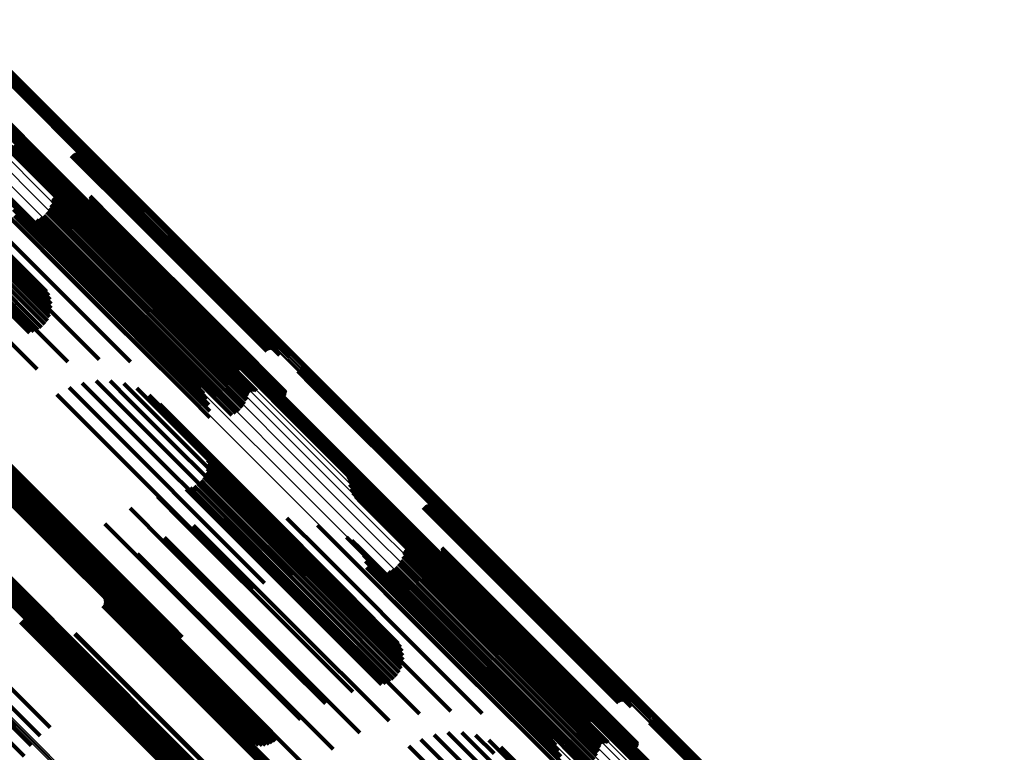
# Model space of a CAD drawing. Units: metres. Extents: x -0.621 to 0.217, y 3.185 to 4.023.
# Drawn here: x -0.033 to 0.038, y 3.453 to 3.506 of the extents above; entities that cross this region are included whole.
import ezdxf

# ---------------------------------------------------------------- set-up
doc = ezdxf.new("R2010")
doc.units = ezdxf.units.M
doc.linetypes.add('AUSGEZOGEN', pattern=[0])
doc.linetypes.add('VERDECKT2_S2', pattern=[0.036, 0.02, -0.016])
doc.layers.add('Standard', color=7, linetype='AUSGEZOGEN', lineweight=13)

msp = doc.modelspace()

# ---------------------------------------------------------------- linework, layer by layer
at = {"layer": 'Standard', "color": 253, "linetype": 'VERDECKT2_S2', "lineweight": 140, "transparency": 33554687}
for p, q in [((-0.038314, 3.505862), (-0.029552, 3.497099)), ((-0.038261, 3.505928), (-0.029499, 3.497166)), ((-0.038202, 3.505993), (-0.02944, 3.497231)), ((-0.038139, 3.506056), (-0.029377, 3.497293)), ((-0.038073, 3.506113), (-0.029311, 3.497351)), ((-0.038007, 3.506165), (-0.029244, 3.497402)), ((-0.037942, 3.506209), (-0.029178, 3.497445)), ((-0.037879, 3.506244), (-0.029115, 3.49748)), ((-0.039995, 3.503828), (-0.03122, 3.495053)), ((-0.039932, 3.503863), (-0.031157, 3.495088)), ((-0.039867, 3.503907), (-0.031091, 3.495131)), ((-0.039801, 3.503959), (-0.031024, 3.495182)), ((-0.039735, 3.504017), (-0.030958, 3.49524)), ((-0.039672, 3.504079), (-0.030895, 3.495302)), ((-0.039613, 3.504144), (-0.030836, 3.495367)), ((-0.03956, 3.50421), (-0.030783, 3.495434)), ((-0.03377, 3.497151), (-0.025182, 3.488563)), ((-0.033717, 3.497171), (-0.025127, 3.488582)), ((-0.033669, 3.497182), (-0.025078, 3.488592)), ((-0.033628, 3.497184), (-0.025036, 3.488592)), ((-0.033594, 3.497176), (-0.025001, 3.488583)), ((-0.029499, 3.497166), (-0.024494, 3.492162)), ((-0.02944, 3.497231), (-0.024424, 3.492215)), ((-0.029377, 3.497293), (-0.024362, 3.492279)), ((-0.029311, 3.497351), (-0.024312, 3.492352)), ((-0.029244, 3.497402), (-0.024274, 3.492432)), ((-0.029178, 3.497445), (-0.02425, 3.492518)), ((-0.029115, 3.49748), (-0.024241, 3.492606)), ((-0.034441, 3.497083), (-0.025872, 3.488514)), ((-0.034321, 3.496959), (-0.025963, 3.488602)), ((-0.034318, 3.49704), (-0.025744, 3.488466)), ((-0.034163, 3.497037), (-0.025583, 3.488458)), ((-0.034059, 3.496769), (-0.026016, 3.488726)), ((-0.033978, 3.497075), (-0.025394, 3.488491)), ((-0.03377, 3.496624), (-0.026028, 3.488883)), ((-0.03346, 3.49653), (-0.026, 3.489069)), ((-0.029577, 3.49646), (-0.024866, 3.491749)), ((-0.029552, 3.497099), (-0.024573, 3.492121)), ((-0.029498, 3.496506), (-0.02481, 3.491818)), ((-0.029412, 3.496539), (-0.024761, 3.491888)), ((-0.029322, 3.496557), (-0.024721, 3.491956)), ((-0.029231, 3.496559), (-0.024692, 3.49202)), ((-0.02914, 3.496546), (-0.024673, 3.492079)), ((-0.029053, 3.496518), (-0.024666, 3.492132)), ((-0.028972, 3.496476), (-0.024671, 3.492175)), ((-0.033083, 3.496419), (-0.025962, 3.489298)), ((-0.032727, 3.496251), (-0.02597, 3.489495)), ((-0.032402, 3.496031), (-0.026025, 3.489653)), ((-0.032115, 3.495762), (-0.026125, 3.489771)), ((-0.029647, 3.496401), (-0.024929, 3.491683)), ((-0.028898, 3.496421), (-0.024687, 3.492209)), ((-0.028836, 3.496354), (-0.024714, 3.492233)), ((-0.028785, 3.496278), (-0.024752, 3.492245)), ((-0.028748, 3.496194), (-0.024799, 3.492245)), ((-0.028725, 3.496105), (-0.024854, 3.492234)), ((-0.031676, 3.49522), (-0.026367, 3.489912)), ((-0.031613, 3.495155), (-0.026394, 3.489936)), ((-0.03154, 3.495101), (-0.026409, 3.48997)), ((-0.031372, 3.495032), (-0.026406, 3.490066)), ((-0.031282, 3.49502), (-0.026387, 3.490125)), ((-0.03122, 3.495053), (-0.026943, 3.490776)), ((-0.031157, 3.495088), (-0.026934, 3.490865)), ((-0.031102, 3.495041), (-0.026318, 3.490257)), ((-0.031091, 3.495131), (-0.026909, 3.49095)), ((-0.031024, 3.495182), (-0.026872, 3.49103)), ((-0.031017, 3.495073), (-0.026269, 3.490326)), ((-0.030958, 3.49524), (-0.026822, 3.491103)), ((-0.030938, 3.49512), (-0.026213, 3.490394)), ((-0.030895, 3.495302), (-0.02676, 3.491167)), ((-0.030869, 3.495179), (-0.026151, 3.490461)), ((-0.030836, 3.495367), (-0.02669, 3.49122)), ((-0.030783, 3.495434), (-0.026611, 3.491261)), ((-0.03673, 3.494549), (-0.028153, 3.485972)), ((-0.035183, 3.494259), (-0.028104, 3.48718)), ((-0.034801, 3.494011), (-0.02816, 3.48737)), ((-0.034466, 3.493703), (-0.028273, 3.487509)), ((-0.037077, 3.493197), (-0.028468, 3.484589)), ((-0.034187, 3.493343), (-0.028438, 3.487594)), ((-0.033972, 3.492942), (-0.028651, 3.487621)), ((-0.031033, 3.493149), (-0.027612, 3.489729)), ((-0.031011, 3.49323), (-0.027549, 3.489769)), ((-0.030975, 3.493305), (-0.027486, 3.489816)), ((-0.030928, 3.493374), (-0.027424, 3.48987)), ((-0.030869, 3.493434), (-0.027364, 3.489929)), ((-0.030802, 3.493483), (-0.02731, 3.489991)), ((-0.030727, 3.493521), (-0.027261, 3.490054)), ((-0.030647, 3.493545), (-0.02722, 3.490117)), ((-0.030564, 3.493556), (-0.027187, 3.490178)), ((-0.030481, 3.493553), (-0.027164, 3.490235)), ((-0.030399, 3.493536), (-0.027151, 3.490287)), ((-0.029062, 3.492886), (-0.027195, 3.49102)), ((-0.028617, 3.49287), (-0.027071, 3.491324)), ((-0.028535, 3.492912), (-0.027017, 3.491394)), ((-0.028461, 3.492967), (-0.026956, 3.491462)), ((-0.028398, 3.493033), (-0.026891, 3.491526)), ((-0.028347, 3.493109), (-0.026823, 3.491585)), ((-0.028309, 3.493192), (-0.026753, 3.491637)), ((-0.028286, 3.493281), (-0.026684, 3.49168)), ((-0.028285, 3.493464), (-0.026557, 3.491736)), ((-0.028278, 3.493372), (-0.026618, 3.491713)), ((-0.033826, 3.49251), (-0.028907, 3.487591)), ((-0.031422, 3.492309), (-0.028315, 3.489202)), ((-0.031247, 3.492567), (-0.028083, 3.489403)), ((-0.031116, 3.492849), (-0.027846, 3.48958)), ((-0.028976, 3.492853), (-0.027193, 3.491069)), ((-0.028887, 3.492834), (-0.027178, 3.491126)), ((-0.028795, 3.492831), (-0.027152, 3.491188)), ((-0.028704, 3.492843), (-0.027116, 3.491255)), ((-0.024854, 3.492234), (-0.016413, 3.483793)), ((-0.024799, 3.492245), (-0.016356, 3.483803)), ((-0.024752, 3.492245), (-0.016308, 3.483801)), ((-0.024714, 3.492233), (-0.016269, 3.483787)), ((-0.024687, 3.492209), (-0.01624, 3.483763)), ((-0.024671, 3.492175), (-0.016223, 3.483727)), ((-0.037678, 3.491699), (-0.029041, 3.483062)), ((-0.033759, 3.491605), (-0.029516, 3.487362)), ((-0.033755, 3.49206), (-0.029198, 3.487504)), ((-0.032163, 3.491754), (-0.028926, 3.488518)), ((-0.031886, 3.491898), (-0.028743, 3.488754)), ((-0.031637, 3.492084), (-0.028537, 3.488984)), ((-0.026956, 3.491462), (-0.018554, 3.48306)), ((-0.026891, 3.491526), (-0.018489, 3.483124)), ((-0.026823, 3.491585), (-0.01842, 3.483182)), ((-0.026753, 3.491637), (-0.01835, 3.483234)), ((-0.026684, 3.49168), (-0.018281, 3.483276)), ((-0.026618, 3.491713), (-0.018214, 3.483308)), ((-0.026557, 3.491736), (-0.018151, 3.48333)), ((-0.024929, 3.491683), (-0.016474, 3.483228)), ((-0.024866, 3.491749), (-0.016411, 3.483295)), ((-0.02481, 3.491818), (-0.016355, 3.483364)), ((-0.024761, 3.491888), (-0.016307, 3.483434)), ((-0.024721, 3.491956), (-0.016268, 3.483503)), ((-0.024692, 3.49202), (-0.01624, 3.483568)), ((-0.024673, 3.492079), (-0.016222, 3.483629)), ((-0.024666, 3.492132), (-0.016217, 3.483682)), ((-0.027195, 3.49102), (-0.018787, 3.482612)), ((-0.027193, 3.491069), (-0.018786, 3.482662)), ((-0.027178, 3.491126), (-0.018773, 3.48272)), ((-0.027152, 3.491188), (-0.018748, 3.482784)), ((-0.027116, 3.491255), (-0.018713, 3.482852)), ((-0.027071, 3.491324), (-0.018668, 3.482922)), ((-0.027017, 3.491394), (-0.018615, 3.482992)), ((-0.038518, 3.49009), (-0.029902, 3.481473)), ((-0.036945, 3.490023), (-0.031376, 3.484454)), ((-0.036705, 3.490212), (-0.031232, 3.484738)), ((-0.036467, 3.490373), (-0.031136, 3.485043)), ((-0.036237, 3.490503), (-0.031093, 3.485358)), ((-0.036023, 3.490597), (-0.031103, 3.485677)), ((-0.035829, 3.490652), (-0.031166, 3.485989)), ((-0.035661, 3.490668), (-0.03128, 3.486287)), ((-0.035525, 3.490644), (-0.031442, 3.486561)), ((-0.027261, 3.490054), (-0.018826, 3.48162)), ((-0.02722, 3.490117), (-0.018786, 3.481684)), ((-0.027187, 3.490178), (-0.018754, 3.481745)), ((-0.027164, 3.490235), (-0.018732, 3.481804)), ((-0.027151, 3.490287), (-0.01872, 3.481856)), ((-0.026406, 3.490066), (-0.017947, 3.481607)), ((-0.026387, 3.490125), (-0.017929, 3.481667)), ((-0.026318, 3.490257), (-0.017862, 3.481801)), ((-0.026269, 3.490326), (-0.017814, 3.48187)), ((-0.026213, 3.490394), (-0.017758, 3.481939)), ((-0.026151, 3.490461), (-0.017696, 3.482006)), ((-0.03761, 3.489348), (-0.03206, 3.483799)), ((-0.037404, 3.489585), (-0.031797, 3.483978)), ((-0.03718, 3.489812), (-0.031566, 3.484199)), ((-0.028083, 3.489403), (-0.019653, 3.480973)), ((-0.027846, 3.48958), (-0.019415, 3.481148)), ((-0.027612, 3.489729), (-0.019179, 3.481295)), ((-0.027549, 3.489769), (-0.019115, 3.481334)), ((-0.027486, 3.489816), (-0.019051, 3.481382)), ((-0.027424, 3.48987), (-0.018989, 3.481435)), ((-0.027364, 3.489929), (-0.018929, 3.481494)), ((-0.02731, 3.489991), (-0.018875, 3.481556)), ((-0.026409, 3.48997), (-0.017948, 3.481508)), ((-0.026394, 3.489936), (-0.017931, 3.481472)), ((-0.026367, 3.489912), (-0.017903, 3.481447)), ((-0.026125, 3.489771), (-0.017973, 3.481619)), ((-0.026025, 3.489653), (-0.01826, 3.481888)), ((-0.02597, 3.489495), (-0.018585, 3.482109)), ((-0.037946, 3.488872), (-0.032658, 3.483584)), ((-0.037792, 3.489108), (-0.03235, 3.483666)), ((-0.028743, 3.488754), (-0.020314, 3.480325)), ((-0.028537, 3.488984), (-0.020109, 3.480556)), ((-0.028315, 3.489202), (-0.019886, 3.480774)), ((-0.026028, 3.488883), (-0.019627, 3.482482)), ((-0.026016, 3.488726), (-0.019917, 3.482627)), ((-0.026, 3.489069), (-0.019318, 3.482387)), ((-0.025963, 3.488602), (-0.020179, 3.482817)), ((-0.025962, 3.489298), (-0.018941, 3.482277)), ((-0.03958, 3.48841), (-0.032114, 3.480944)), ((-0.028926, 3.488518), (-0.020496, 3.480088)), ((-0.025872, 3.488514), (-0.020405, 3.483048)), ((-0.025744, 3.488466), (-0.020591, 3.483313)), ((-0.025583, 3.488458), (-0.02073, 3.483605)), ((-0.025394, 3.488491), (-0.020819, 3.483916)), ((-0.025182, 3.488563), (-0.020855, 3.484237)), ((-0.025127, 3.488582), (-0.020864, 3.484319)), ((-0.025078, 3.488592), (-0.020885, 3.484398)), ((-0.025036, 3.488592), (-0.020917, 3.484474)), ((-0.025001, 3.488583), (-0.020961, 3.484543)), ((-0.029516, 3.487362), (-0.021069, 3.478915)), ((-0.029198, 3.487504), (-0.020746, 3.479052)), ((-0.028907, 3.487591), (-0.020449, 3.479133)), ((-0.028651, 3.487621), (-0.020186, 3.479157)), ((-0.028438, 3.487594), (-0.020045, 3.479201)), ((-0.028273, 3.487509), (-0.020324, 3.479561)), ((-0.02816, 3.48737), (-0.020659, 3.479869)), ((-0.028104, 3.48718), (-0.021041, 3.480117)), ((-0.028153, 3.485972), (-0.02315, 3.480969)), ((-0.028468, 3.484589), (-0.025366, 3.481486)), ((-0.016413, 3.483793), (-0.014583, 3.481963)), ((-0.016356, 3.483803), (-0.014606, 3.482052)), ((-0.016308, 3.483801), (-0.014643, 3.482136)), ((-0.016269, 3.483787), (-0.014694, 3.482212)), ((-0.01624, 3.483763), (-0.014756, 3.482279)), ((-0.016223, 3.483727), (-0.014829, 3.482334)), ((-0.016222, 3.483629), (-0.014998, 3.482404)), ((-0.016217, 3.483682), (-0.014911, 3.482376)), ((-0.029041, 3.483062), (-0.027634, 3.481655)), ((-0.018668, 3.482922), (-0.014474, 3.478728)), ((-0.018615, 3.482992), (-0.014393, 3.47877)), ((-0.018554, 3.48306), (-0.014319, 3.478825)), ((-0.018489, 3.483124), (-0.014256, 3.478891)), ((-0.01842, 3.483182), (-0.014205, 3.478967)), ((-0.01835, 3.483234), (-0.014167, 3.47905)), ((-0.018281, 3.483276), (-0.014143, 3.479139)), ((-0.018214, 3.483308), (-0.014135, 3.47923)), ((-0.018151, 3.48333), (-0.014143, 3.479322)), ((-0.016474, 3.483228), (-0.015505, 3.482259)), ((-0.016411, 3.483295), (-0.015435, 3.482318)), ((-0.016355, 3.483364), (-0.015356, 3.482364)), ((-0.016307, 3.483434), (-0.01527, 3.482397)), ((-0.016268, 3.483503), (-0.01518, 3.482415)), ((-0.01624, 3.483568), (-0.015089, 3.482417)), ((-0.018787, 3.482612), (-0.01492, 3.478744)), ((-0.018786, 3.482662), (-0.014834, 3.47871)), ((-0.018773, 3.48272), (-0.014744, 3.478692)), ((-0.018748, 3.482784), (-0.014653, 3.478689)), ((-0.018713, 3.482852), (-0.014562, 3.478701)), ((-0.018929, 3.481494), (-0.016727, 3.479292)), ((-0.018875, 3.481556), (-0.01666, 3.479341)), ((-0.018826, 3.48162), (-0.016585, 3.479379)), ((-0.018786, 3.481684), (-0.016505, 3.479403)), ((-0.018754, 3.481745), (-0.016422, 3.479414)), ((-0.018732, 3.481804), (-0.016339, 3.47941)), ((-0.01872, 3.481856), (-0.016257, 3.479393)), ((-0.017948, 3.481508), (-0.017398, 3.480958)), ((-0.017947, 3.481607), (-0.01723, 3.48089)), ((-0.017931, 3.481472), (-0.017471, 3.481013)), ((-0.017929, 3.481667), (-0.01714, 3.480878)), ((-0.017862, 3.481801), (-0.016959, 3.480899)), ((-0.017814, 3.48187), (-0.016875, 3.480931)), ((-0.017758, 3.481939), (-0.016796, 3.480978)), ((-0.017696, 3.482006), (-0.016727, 3.481036)), ((-0.019886, 3.480774), (-0.01728, 3.478167)), ((-0.019653, 3.480973), (-0.017105, 3.478424)), ((-0.019415, 3.481148), (-0.016974, 3.478707)), ((-0.019179, 3.481295), (-0.016891, 3.479007)), ((-0.019115, 3.481334), (-0.016869, 3.479088)), ((-0.019051, 3.481382), (-0.016833, 3.479163)), ((-0.018989, 3.481435), (-0.016786, 3.479232)), ((-0.017903, 3.481447), (-0.017534, 3.481078)), ((-0.013259, 3.480807), (-0.012158, 3.479706)), ((-0.013181, 3.480848), (-0.012106, 3.479773)), ((-0.01311, 3.480901), (-0.012048, 3.479839)), ((-0.013049, 3.480965), (-0.011985, 3.479901)), ((-0.012998, 3.481038), (-0.011918, 3.479958)), ((-0.012961, 3.481119), (-0.01185, 3.480008)), ((-0.012937, 3.481204), (-0.011783, 3.48005)), ((-0.012927, 3.481292), (-0.011718, 3.480083)), ((-0.027853, 3.48011), (-0.025758, 3.478015)), ((-0.026841, 3.4801), (-0.025457, 3.478715)), ((-0.020496, 3.480088), (-0.018021, 3.477612)), ((-0.020314, 3.480325), (-0.017744, 3.477756)), ((-0.020109, 3.480556), (-0.017495, 3.477942)), ((-0.011783, 3.48005), (-0.00317, 3.471437)), ((-0.011718, 3.480083), (-0.003104, 3.471469)), ((-0.029807, 3.479614), (-0.026698, 3.476505)), ((-0.028851, 3.479946), (-0.026175, 3.47727)), ((-0.025846, 3.479917), (-0.025281, 3.479351)), ((-0.025281, 3.479351), (-0.016476, 3.470546)), ((-0.024898, 3.479566), (-0.016446, 3.471114)), ((-0.01563, 3.479463), (-0.013803, 3.477636)), ((-0.01562, 3.479551), (-0.013738, 3.477669)), ((-0.015596, 3.479636), (-0.013671, 3.477711)), ((-0.015558, 3.479716), (-0.013603, 3.477761)), ((-0.015508, 3.47979), (-0.013536, 3.477818)), ((-0.015447, 3.479853), (-0.013473, 3.47788)), ((-0.015376, 3.479907), (-0.013415, 3.477946)), ((-0.015297, 3.479948), (-0.013363, 3.478013)), ((-0.012158, 3.479706), (-0.003546, 3.471093)), ((-0.012106, 3.479773), (-0.003494, 3.471161)), ((-0.012048, 3.479839), (-0.003436, 3.471227)), ((-0.011985, 3.479901), (-0.003373, 3.471289)), ((-0.011918, 3.479958), (-0.003306, 3.471346)), ((-0.01185, 3.480008), (-0.003238, 3.471396)), ((-0.030691, 3.479122), (-0.027309, 3.47574)), ((-0.025457, 3.478715), (-0.016638, 3.469896)), ((-0.024023, 3.479057), (-0.016549, 3.471583)), ((-0.021069, 3.478915), (-0.019617, 3.477463)), ((-0.020746, 3.479052), (-0.019612, 3.477918)), ((-0.020449, 3.479133), (-0.019684, 3.478368)), ((-0.020186, 3.479157), (-0.019829, 3.4788)), ((-0.025758, 3.478015), (-0.016927, 3.469184)), ((-0.023249, 3.478406), (-0.016783, 3.47194)), ((-0.013415, 3.477946), (-0.004789, 3.46932)), ((-0.013363, 3.478013), (-0.004737, 3.469388)), ((-0.026175, 3.47727), (-0.017335, 3.46843)), ((-0.013803, 3.477636), (-0.005179, 3.469012)), ((-0.013738, 3.477669), (-0.005113, 3.469044)), ((-0.013671, 3.477711), (-0.005045, 3.469085)), ((-0.013603, 3.477761), (-0.004977, 3.469135)), ((-0.013536, 3.477818), (-0.00491, 3.469192)), ((-0.013473, 3.47788), (-0.004847, 3.469254)), ((-0.026698, 3.476505), (-0.01785, 3.467657)), ((-0.036279, 3.475129), (-0.031787, 3.470637)), ((-0.036137, 3.475348), (-0.031592, 3.470803)), ((-0.035961, 3.475542), (-0.031404, 3.470984)), ((-0.035757, 3.475705), (-0.031228, 3.471176)), ((-0.027309, 3.47574), (-0.018457, 3.466888)), ((-0.020129, 3.475248), (-0.018101, 3.47322)), ((-0.036476, 3.474377), (-0.03237, 3.470271)), ((-0.036451, 3.474637), (-0.032182, 3.470368)), ((-0.036385, 3.47489), (-0.031986, 3.470491)), ((-0.019966, 3.474973), (-0.018248, 3.473255)), ((-0.019852, 3.474676), (-0.018425, 3.473248)), ((-0.019789, 3.474363), (-0.018627, 3.473201)), ((-0.036459, 3.474116), (-0.032547, 3.470203)), ((-0.036401, 3.473862), (-0.032706, 3.470166)), ((-0.019823, 3.473729), (-0.019085, 3.472992)), ((-0.019779, 3.474045), (-0.018849, 3.473115)), ((-0.036303, 3.473619), (-0.032845, 3.470161)), ((-0.036168, 3.473396), (-0.032959, 3.470187)), ((-0.035998, 3.473197), (-0.033046, 3.470244)), ((-0.020063, 3.473141), (-0.019572, 3.47265)), ((-0.019918, 3.473425), (-0.019328, 3.472835)), ((-0.019085, 3.472992), (-0.010479, 3.464385)), ((-0.018849, 3.473115), (-0.01024, 3.464505)), ((-0.018627, 3.473201), (-0.010014, 3.464588)), ((-0.018425, 3.473248), (-0.009807, 3.464631)), ((-0.018248, 3.473255), (-0.009625, 3.464632)), ((-0.018101, 3.47322), (-0.009474, 3.464593)), ((-0.009647, 3.47323), (-0.007972, 3.471554)), ((-0.009604, 3.47316), (-0.00801, 3.471566)), ((-0.009571, 3.473085), (-0.008055, 3.471568)), ((-0.00955, 3.473005), (-0.008106, 3.471561)), ((-0.009542, 3.472923), (-0.008162, 3.471544)), ((-0.021344, 3.47227), (-0.020563, 3.471489)), ((-0.021036, 3.472352), (-0.020414, 3.47173)), ((-0.020746, 3.472485), (-0.020235, 3.471974)), ((-0.020483, 3.472664), (-0.020032, 3.472213)), ((-0.020253, 3.472885), (-0.019808, 3.47244)), ((-0.020032, 3.472213), (-0.01143, 3.463611)), ((-0.019808, 3.47244), (-0.011206, 3.463839)), ((-0.019572, 3.47265), (-0.010969, 3.464047)), ((-0.019328, 3.472835), (-0.010724, 3.464231)), ((-0.009505, 3.472602), (-0.008383, 3.47148)), ((-0.009416, 3.472291), (-0.008581, 3.471456)), ((-0.02342, 3.471731), (-0.021552, 3.469863)), ((-0.020414, 3.47173), (-0.01181, 3.463126)), ((-0.020235, 3.471974), (-0.011633, 3.463371)), ((-0.016783, 3.47194), (-0.009107, 3.464264)), ((-0.016549, 3.471583), (-0.009881, 3.464915)), ((-0.009277, 3.471999), (-0.008752, 3.471474)), ((-0.009092, 3.471734), (-0.00889, 3.471532)), ((-0.00889, 3.471532), (-0.000495, 3.463138)), ((-0.008865, 3.471503), (-0.000602, 3.463241)), ((-0.008162, 3.471544), (0.000251, 3.463131)), ((-0.008106, 3.471561), (0.000308, 3.463147)), ((-0.008055, 3.471568), (0.00036, 3.463153)), ((-0.00801, 3.471566), (0.000407, 3.463149)), ((-0.007972, 3.471554), (0.000446, 3.463137)), ((-0.031592, 3.470803), (-0.022721, 3.461932)), ((-0.031404, 3.470984), (-0.022532, 3.462113)), ((-0.031228, 3.471176), (-0.022357, 3.462305)), ((-0.02539, 3.470883), (-0.022729, 3.468222)), ((-0.020563, 3.471489), (-0.011955, 3.462881)), ((-0.016446, 3.471114), (-0.010756, 3.465424)), ((-0.008752, 3.471474), (-0.000352, 3.463074)), ((-0.008603, 3.471313), (-0.000671, 3.46338)), ((-0.008581, 3.471456), (-0.000177, 3.463051)), ((-0.008383, 3.47148), (0.000026, 3.463071)), ((-0.008314, 3.471168), (-0.000698, 3.463552)), ((-0.008004, 3.471074), (-0.000683, 3.463753)), ((-0.007627, 3.470963), (-0.000662, 3.463998)), ((-0.007271, 3.470796), (-0.000688, 3.464212)), ((-0.004191, 3.470945), (0.000254, 3.4665)), ((-0.004121, 3.471004), (0.000316, 3.466567)), ((-0.004042, 3.47105), (0.000371, 3.466637)), ((-0.003956, 3.471083), (0.000418, 3.466709)), ((-0.003867, 3.471101), (0.000455, 3.466779)), ((-0.003775, 3.471103), (0.000482, 3.466847)), ((-0.003684, 3.47109), (0.000497, 3.466909)), ((-0.003597, 3.471062), (0.0005, 3.466965)), ((-0.003546, 3.471093), (0.000883, 3.466665)), ((-0.003516, 3.47102), (0.000491, 3.467013)), ((-0.003494, 3.471161), (0.000961, 3.466706)), ((-0.003443, 3.470965), (0.000471, 3.467052)), ((-0.003436, 3.471227), (0.001032, 3.466759)), ((-0.00338, 3.470898), (0.000439, 3.467079)), ((-0.003373, 3.471289), (0.001094, 3.466823)), ((-0.003329, 3.470822), (0.000397, 3.467096)), ((-0.003306, 3.471346), (0.001144, 3.466896)), ((-0.003238, 3.471396), (0.001181, 3.466976)), ((-0.00317, 3.471437), (0.001205, 3.467062)), ((-0.003104, 3.471469), (0.001215, 3.46715)), ((-0.033046, 3.470244), (-0.024201, 3.4614)), ((-0.032959, 3.470187), (-0.02411, 3.461338)), ((-0.032845, 3.470161), (-0.023992, 3.461308)), ((-0.032706, 3.470166), (-0.023849, 3.461309)), ((-0.032547, 3.470203), (-0.023686, 3.461343)), ((-0.03237, 3.470271), (-0.023507, 3.461407)), ((-0.032182, 3.470368), (-0.023315, 3.461501)), ((-0.031986, 3.470491), (-0.023117, 3.461622)), ((-0.031787, 3.470637), (-0.022917, 3.461767)), ((-0.018588, 3.470159), (-0.012695, 3.464267)), ((-0.016476, 3.470546), (-0.011704, 3.465775)), ((-0.01632, 3.470342), (-0.011926, 3.465947)), ((-0.014052, 3.470172), (-0.011409, 3.467529)), ((-0.006946, 3.470575), (-0.000761, 3.46439)), ((-0.006659, 3.470306), (-0.00088, 3.464526)), ((-0.003292, 3.470738), (0.000346, 3.4671)), ((-0.003269, 3.47065), (0.000287, 3.467093)), ((-0.027209, 3.469746), (-0.024066, 3.466603)), ((-0.021552, 3.469863), (-0.012927, 3.461238)), ((-0.0208, 3.46963), (-0.013699, 3.462529)), ((-0.016638, 3.469896), (-0.012699, 3.465958)), ((-0.011837, 3.469655), (-0.011156, 3.468975)), ((-0.00622, 3.469765), (-0.001156, 3.4647)), ((-0.006157, 3.469699), (-0.001187, 3.464729)), ((-0.006084, 3.469645), (-0.001207, 3.464767)), ((-0.005916, 3.469576), (-0.001211, 3.464871)), ((-0.005826, 3.469564), (-0.001196, 3.464934)), ((-0.005646, 3.469585), (-0.001132, 3.465071)), ((-0.005561, 3.469618), (-0.001085, 3.465142)), ((-0.005482, 3.469664), (-0.00103, 3.465211)), ((-0.005413, 3.469723), (-0.000968, 3.465278)), ((-0.004737, 3.469388), (-0.001155, 3.465806)), ((-0.022905, 3.468766), (-0.014912, 3.460774)), ((-0.016927, 3.469184), (-0.013711, 3.465968)), ((-0.011156, 3.468975), (-0.002754, 3.460573)), ((-0.009727, 3.468803), (-0.002806, 3.461881)), ((-0.005179, 3.469012), (-0.001488, 3.465321)), ((-0.005113, 3.469044), (-0.001478, 3.465409)), ((-0.005045, 3.469085), (-0.001454, 3.465494)), ((-0.004977, 3.469135), (-0.001416, 3.465574)), ((-0.00491, 3.469192), (-0.001366, 3.465647)), ((-0.004847, 3.469254), (-0.001305, 3.465711)), ((-0.004789, 3.46932), (-0.001234, 3.465765)), ((-0.030731, 3.468043), (-0.026302, 3.463614)), ((-0.030494, 3.467945), (-0.026302, 3.463753)), ((-0.029483, 3.467946), (-0.026005, 3.464467)), ((-0.029247, 3.468044), (-0.025866, 3.464663)), ((-0.029028, 3.468179), (-0.025707, 3.464857)), ((-0.028833, 3.468346), (-0.025532, 3.465044)), ((-0.022729, 3.468222), (-0.014091, 3.459584)), ((-0.017335, 3.46843), (-0.014709, 3.465804)), ((-0.009346, 3.468555), (-0.002883, 3.462093)), ((-0.00901, 3.468247), (-0.003018, 3.462254)), ((-0.005413, 3.467978), (-0.002241, 3.464806)), ((-0.005346, 3.468027), (-0.002187, 3.464869)), ((-0.005271, 3.468065), (-0.00214, 3.464933)), ((-0.005191, 3.468089), (-0.0021, 3.464998)), ((-0.005108, 3.4681), (-0.00207, 3.465062)), ((-0.005025, 3.468097), (-0.00205, 3.465122)), ((-0.004943, 3.46808), (-0.00204, 3.465177)), ((-0.002829, 3.468008), (-0.001521, 3.4667)), ((-0.030244, 3.467885), (-0.026271, 3.463911)), ((-0.029988, 3.467865), (-0.02621, 3.464086)), ((-0.029733, 3.467885), (-0.02612, 3.464273)), ((-0.024851, 3.467589), (-0.016306, 3.459044)), ((-0.01785, 3.467657), (-0.015665, 3.465471)), ((-0.011409, 3.467529), (-0.002976, 3.459096)), ((-0.008731, 3.467887), (-0.003205, 3.462361)), ((-0.008516, 3.467486), (-0.003439, 3.462409)), ((-0.00566, 3.467393), (-0.002735, 3.464468)), ((-0.005577, 3.467693), (-0.002493, 3.46461)), ((-0.005555, 3.467774), (-0.002429, 3.464648)), ((-0.005519, 3.46785), (-0.002364, 3.464694)), ((-0.005472, 3.467918), (-0.002301, 3.464747)), ((-0.003606, 3.46743), (-0.002153, 3.465977)), ((-0.00352, 3.467397), (-0.002154, 3.46603)), ((-0.003431, 3.467378), (-0.002143, 3.466091)), ((-0.003339, 3.467375), (-0.002121, 3.466156)), ((-0.003248, 3.467387), (-0.002087, 3.466226)), ((-0.003161, 3.467414), (-0.002044, 3.466297)), ((-0.003079, 3.467456), (-0.001991, 3.466368)), ((-0.003005, 3.467511), (-0.001931, 3.466437)), ((-0.002942, 3.467577), (-0.001866, 3.466501)), ((-0.002891, 3.467653), (-0.001797, 3.466559)), ((-0.002853, 3.467737), (-0.001725, 3.466609)), ((-0.00283, 3.467825), (-0.001654, 3.46665)), ((-0.002822, 3.467917), (-0.001586, 3.46668)), ((-0.035392, 3.467196), (-0.026526, 3.458331)), ((-0.035368, 3.466647), (-0.026485, 3.457765)), ((-0.035331, 3.467102), (-0.026462, 3.458232)), ((-0.035319, 3.466823), (-0.026441, 3.457945)), ((-0.035307, 3.466976), (-0.026433, 3.458102)), ((-0.024066, 3.466603), (-0.01542, 3.457958)), ((-0.018457, 3.466888), (-0.016549, 3.46498)), ((-0.00837, 3.467054), (-0.003715, 3.462399)), ((-0.008299, 3.466604), (-0.004024, 3.46233)), ((-0.006181, 3.466629), (-0.003434, 3.463881)), ((-0.005966, 3.466854), (-0.003211, 3.464099)), ((-0.005791, 3.467111), (-0.002976, 3.464296)), ((-0.001797, 3.466559), (0.006407, 3.458356)), ((-0.001725, 3.466609), (0.006478, 3.458405)), ((-0.001654, 3.46665), (0.00655, 3.458445)), ((-0.001586, 3.46668), (0.00662, 3.458475)), ((-0.001521, 3.4667), (0.006686, 3.458493)), ((0.000287, 3.467093), (0.008528, 3.458852)), ((0.000316, 3.466567), (0.00857, 3.458313)), ((0.000346, 3.4671), (0.008588, 3.458858)), ((0.000371, 3.466637), (0.008625, 3.458383)), ((0.000397, 3.467096), (0.008641, 3.458852)), ((0.000418, 3.466709), (0.008672, 3.458455)), ((0.000439, 3.467079), (0.008684, 3.458834)), ((0.000455, 3.466779), (0.008708, 3.458526)), ((0.000471, 3.467052), (0.008717, 3.458805)), ((0.000482, 3.466847), (0.008734, 3.458595)), ((0.000491, 3.467013), (0.008739, 3.458765)), ((0.000497, 3.466909), (0.008747, 3.458659)), ((0.0005, 3.466965), (0.008749, 3.458716)), ((-0.03588, 3.465822), (-0.027515, 3.457457)), ((-0.035711, 3.466034), (-0.027269, 3.457593)), ((-0.035566, 3.466247), (-0.027004, 3.457684)), ((-0.035451, 3.466453), (-0.026727, 3.457729)), ((-0.026592, 3.466125), (-0.026445, 3.465978)), ((-0.026445, 3.465978), (-0.017848, 3.457381)), ((-0.011926, 3.465947), (-0.003466, 3.457487)), ((-0.008303, 3.466149), (-0.004357, 3.462203)), ((-0.006707, 3.466299), (-0.003817, 3.463408)), ((-0.006431, 3.466442), (-0.003637, 3.463649)), ((-0.002154, 3.46603), (0.006054, 3.457823)), ((-0.002153, 3.465977), (0.006056, 3.457768)), ((-0.002143, 3.466091), (0.006063, 3.457884)), ((-0.002121, 3.466156), (0.006084, 3.457951)), ((-0.002087, 3.466226), (0.006117, 3.458022)), ((-0.002044, 3.466297), (0.00616, 3.458094)), ((-0.001991, 3.466368), (0.006212, 3.458165)), ((-0.001931, 3.466437), (0.006272, 3.458234)), ((-0.001866, 3.466501), (0.006337, 3.458298)), ((0.000254, 3.4665), (0.008508, 3.458246)), ((-0.00205, 3.465122), (0.006182, 3.45689)), ((-0.00204, 3.465177), (0.006191, 3.456946)), ((-0.001085, 3.465142), (0.00717, 3.456887)), ((-0.00103, 3.465211), (0.007225, 3.456957)), ((-0.000968, 3.465278), (0.007286, 3.457023)), ((-0.033053, 3.464826), (-0.029256, 3.461029)), ((-0.032916, 3.464596), (-0.029379, 3.461059)), ((-0.027746, 3.464971), (-0.027599, 3.464824)), ((-0.027599, 3.464824), (-0.019002, 3.456227)), ((-0.027293, 3.464507), (-0.019208, 3.456421)), ((-0.027246, 3.464425), (-0.019253, 3.456432)), ((-0.026005, 3.464467), (-0.017354, 3.455817)), ((-0.025866, 3.464663), (-0.017217, 3.456014)), ((-0.025707, 3.464857), (-0.017059, 3.456209)), ((-0.025532, 3.465044), (-0.016884, 3.456396)), ((-0.010479, 3.464385), (-0.00568, 3.459587)), ((-0.01024, 3.464505), (-0.005637, 3.459903)), ((-0.010014, 3.464588), (-0.005647, 3.460221)), ((-0.009807, 3.464631), (-0.00571, 3.460534)), ((-0.009625, 3.464632), (-0.005824, 3.460831)), ((-0.009474, 3.464593), (-0.005987, 3.461106)), ((-0.002735, 3.464468), (0.005497, 3.456237)), ((-0.002493, 3.46461), (0.00574, 3.456376)), ((-0.002429, 3.464648), (0.005806, 3.456413)), ((-0.002364, 3.464694), (0.005871, 3.456459)), ((-0.002301, 3.464747), (0.005934, 3.456512)), ((-0.002241, 3.464806), (0.005994, 3.456571)), ((-0.002187, 3.464869), (0.006048, 3.456634)), ((-0.00214, 3.464933), (0.006095, 3.456699)), ((-0.0021, 3.464998), (0.006133, 3.456764)), ((-0.00207, 3.465062), (0.006163, 3.456828)), ((-0.001211, 3.464871), (0.007047, 3.456613)), ((-0.001207, 3.464767), (0.007055, 3.456506)), ((-0.001196, 3.464934), (0.007062, 3.456676)), ((-0.001187, 3.464729), (0.007076, 3.456466)), ((-0.001156, 3.4647), (0.007108, 3.456436)), ((-0.001132, 3.465071), (0.007124, 3.456815)), ((-0.00088, 3.464526), (0.007395, 3.456251)), ((-0.000761, 3.46439), (0.007196, 3.456432)), ((-0.032818, 3.464346), (-0.029526, 3.461055)), ((-0.032762, 3.464084), (-0.029696, 3.461018)), ((-0.03275, 3.463816), (-0.029882, 3.460948)), ((-0.027354, 3.46381), (-0.019725, 3.456181)), ((-0.027293, 3.463883), (-0.019656, 3.456245)), ((-0.027246, 3.463965), (-0.019584, 3.456303)), ((-0.027214, 3.464336), (-0.019308, 3.45643)), ((-0.027214, 3.464054), (-0.01951, 3.456351)), ((-0.027197, 3.464242), (-0.019371, 3.456416)), ((-0.027197, 3.464148), (-0.019439, 3.456389)), ((-0.026302, 3.463753), (-0.01764, 3.45509)), ((-0.026271, 3.463911), (-0.017612, 3.455253)), ((-0.02621, 3.464086), (-0.017554, 3.455431)), ((-0.02612, 3.464273), (-0.017468, 3.45562)), ((-0.012695, 3.464267), (-0.004446, 3.456017)), ((-0.011206, 3.463839), (-0.006111, 3.458743)), ((-0.010969, 3.464047), (-0.00592, 3.458999)), ((-0.010724, 3.464231), (-0.005776, 3.459283)), ((-0.003434, 3.463881), (0.004795, 3.455652)), ((-0.003211, 3.464099), (0.005017, 3.45587)), ((-0.002976, 3.464296), (0.005253, 3.456067)), ((-0.000688, 3.464212), (0.006871, 3.456653)), ((-0.000683, 3.463753), (0.006138, 3.456932)), ((-0.000662, 3.463998), (0.006515, 3.456821)), ((-0.032973, 3.46305), (-0.030489, 3.460565)), ((-0.032857, 3.463292), (-0.030284, 3.460718)), ((-0.032782, 3.463549), (-0.030079, 3.460847)), ((-0.026302, 3.463614), (-0.017636, 3.454948)), ((-0.01181, 3.463126), (-0.006894, 3.45821)), ((-0.011633, 3.463371), (-0.006604, 3.458343)), ((-0.01143, 3.463611), (-0.006341, 3.458522)), ((-0.003817, 3.463408), (0.004414, 3.455177)), ((-0.003637, 3.463649), (0.004592, 3.455419)), ((-0.000698, 3.463552), (0.005828, 3.457026)), ((-0.000671, 3.46338), (0.005539, 3.457171)), ((-0.000602, 3.463241), (0.005277, 3.457361)), ((-0.000495, 3.463138), (0.005051, 3.457592)), ((-0.000352, 3.463074), (0.004865, 3.457857)), ((-0.000177, 3.463051), (0.004726, 3.458149)), ((0.000026, 3.463071), (0.004637, 3.45846)), ((0.000251, 3.463131), (0.0046, 3.458781)), ((0.000308, 3.463147), (0.004592, 3.458863)), ((0.00036, 3.463153), (0.004571, 3.458942)), ((0.000407, 3.463149), (0.004538, 3.459018)), ((0.000446, 3.463137), (0.004495, 3.459087)), ((-0.038698, 3.462532), (-0.031171, 3.455005)), ((-0.033316, 3.46264), (-0.030879, 3.460203)), ((-0.033128, 3.462831), (-0.030689, 3.460392)), ((-0.022357, 3.462305), (-0.021615, 3.461562)), ((-0.013699, 3.462529), (-0.006658, 3.455488)), ((-0.011955, 3.462881), (-0.007202, 3.458128)), ((-0.004024, 3.46233), (0.004228, 3.454078)), ((-0.003715, 3.462399), (0.004543, 3.454141)), ((-0.003439, 3.462409), (0.004825, 3.454145)), ((-0.003205, 3.462361), (0.005066, 3.45409)), ((-0.003018, 3.462254), (0.005132, 3.454105)), ((-0.039331, 3.461841), (-0.031909, 3.454419)), ((-0.029388, 3.461779), (-0.021758, 3.454148)), ((-0.029356, 3.461809), (-0.021727, 3.45418)), ((-0.023117, 3.461622), (-0.022243, 3.460748)), ((-0.022917, 3.461767), (-0.022137, 3.460987)), ((-0.022721, 3.461932), (-0.021995, 3.461206)), ((-0.022532, 3.462113), (-0.021819, 3.461399)), ((-0.004357, 3.462203), (0.00389, 3.453956)), ((-0.002883, 3.462093), (0.004797, 3.454413)), ((-0.002806, 3.461881), (0.004415, 3.454661)), ((-0.040008, 3.461187), (-0.032544, 3.453723)), ((-0.030079, 3.460847), (-0.021441, 3.452209)), ((-0.029882, 3.460948), (-0.021241, 3.452307)), ((-0.029696, 3.461018), (-0.021052, 3.452374)), ((-0.029526, 3.461055), (-0.020879, 3.452408)), ((-0.029379, 3.461059), (-0.020727, 3.452408)), ((-0.029256, 3.461029), (-0.0206, 3.452374)), ((-0.024201, 3.4614), (-0.021856, 3.459055)), ((-0.02411, 3.461338), (-0.022026, 3.459254)), ((-0.023992, 3.461308), (-0.022161, 3.459477)), ((-0.023849, 3.461309), (-0.022259, 3.45972)), ((-0.023686, 3.461343), (-0.022317, 3.459974)), ((-0.023507, 3.461407), (-0.022334, 3.460235)), ((-0.023315, 3.461501), (-0.022309, 3.460495)), ((-0.012927, 3.461238), (-0.009278, 3.457589)), ((-0.040714, 3.460588), (-0.03306, 3.452935)), ((-0.030879, 3.460203), (-0.022245, 3.451569)), ((-0.030689, 3.460392), (-0.022055, 3.451758)), ((-0.030489, 3.460565), (-0.021854, 3.451931)), ((-0.030284, 3.460718), (-0.021647, 3.452082)), ((-0.014912, 3.460774), (-0.008762, 3.454624)), ((-0.002754, 3.460573), (0.002305, 3.455513)), ((-0.014091, 3.459584), (-0.011248, 3.456741)), ((-0.016306, 3.459044), (-0.010708, 3.453446)), ((-0.002976, 3.459096), (0.00009, 3.45603)), ((0.008528, 3.458852), (0.010873, 3.456507)), ((0.008588, 3.458858), (0.01085, 3.456596)), ((0.008641, 3.458852), (0.010813, 3.45668)), ((0.008684, 3.458834), (0.010762, 3.456756)), ((0.008717, 3.458805), (0.0107, 3.456823)), ((0.008739, 3.458765), (0.010626, 3.456878)), ((0.008749, 3.458716), (0.010545, 3.45692)), ((-0.026526, 3.458331), (-0.025451, 3.457256)), ((-0.026462, 3.458232), (-0.025666, 3.457436)), ((-0.026433, 3.458102), (-0.025908, 3.457577)), ((0.006117, 3.458022), (0.010894, 3.453245)), ((0.00616, 3.458094), (0.010981, 3.453272)), ((0.006212, 3.458165), (0.011063, 3.453314)), ((0.006272, 3.458234), (0.011137, 3.453369)), ((0.006337, 3.458298), (0.0112, 3.453435)), ((0.006407, 3.458356), (0.011251, 3.453511)), ((0.006478, 3.458405), (0.011289, 3.453594)), ((0.00655, 3.458445), (0.011312, 3.453683)), ((0.00662, 3.458475), (0.01132, 3.453774)), ((0.006686, 3.458493), (0.011313, 3.453866)), ((0.008508, 3.458246), (0.009951, 3.456803)), ((0.00857, 3.458313), (0.010021, 3.456862)), ((0.008625, 3.458383), (0.0101, 3.456908)), ((0.008672, 3.458455), (0.010186, 3.456941)), ((0.008708, 3.458526), (0.010276, 3.456959)), ((0.008734, 3.458595), (0.010367, 3.456961)), ((0.008747, 3.458659), (0.010458, 3.456948)), ((-0.026485, 3.457765), (-0.026485, 3.457765)), ((-0.026441, 3.457945), (-0.026171, 3.457675)), ((-0.017848, 3.457381), (-0.01245, 3.451983)), ((-0.01542, 3.457958), (-0.013067, 3.455604)), ((-0.003466, 3.457487), (-0.002178, 3.4562)), ((0.006054, 3.457823), (0.010622, 3.453255)), ((0.006056, 3.457768), (0.010536, 3.453288)), ((0.006063, 3.457884), (0.010711, 3.453236)), ((0.006084, 3.457951), (0.010803, 3.453233)), ((0.005994, 3.456571), (0.008729, 3.453836)), ((0.006048, 3.456634), (0.008796, 3.453885)), ((0.006095, 3.456699), (0.008871, 3.453923)), ((0.006133, 3.456764), (0.008951, 3.453947)), ((0.006163, 3.456828), (0.009034, 3.453958)), ((0.006182, 3.45689), (0.009117, 3.453955)), ((0.006191, 3.456946), (0.009199, 3.453937)), ((0.007047, 3.456613), (0.008226, 3.455434)), ((0.007062, 3.456676), (0.008316, 3.455422)), ((0.007124, 3.456815), (0.008496, 3.455443)), ((0.00717, 3.456887), (0.008581, 3.455475)), ((0.007225, 3.456957), (0.00866, 3.455522)), ((0.007286, 3.457023), (0.008729, 3.455581)), ((-0.019725, 3.456181), (-0.013212, 3.449668)), ((-0.019656, 3.456245), (-0.013151, 3.449741)), ((-0.019584, 3.456303), (-0.013104, 3.449823)), ((-0.01951, 3.456351), (-0.013071, 3.449912)), ((-0.019439, 3.456389), (-0.013055, 3.450005)), ((-0.019371, 3.456416), (-0.013055, 3.4501)), ((-0.019308, 3.45643), (-0.013071, 3.450194)), ((-0.019253, 3.456432), (-0.013104, 3.450283)), ((-0.019208, 3.456421), (-0.013151, 3.450365)), ((-0.019002, 3.456227), (-0.013604, 3.450829)), ((-0.017217, 3.456014), (-0.015104, 3.453902)), ((-0.017059, 3.456209), (-0.014886, 3.454036)), ((-0.016884, 3.456396), (-0.014691, 3.454203)), ((0.005017, 3.45587), (0.008176, 3.452711)), ((0.005253, 3.456067), (0.008351, 3.452969)), ((0.005497, 3.456237), (0.008482, 3.453251)), ((0.00574, 3.456376), (0.008565, 3.453551)), ((0.005806, 3.456413), (0.008587, 3.453632)), ((0.005871, 3.456459), (0.008623, 3.453707)), ((0.005934, 3.456512), (0.00867, 3.453776)), ((0.007055, 3.456506), (0.008058, 3.455503)), ((0.007076, 3.456466), (0.007985, 3.455557)), ((0.007108, 3.456436), (0.007922, 3.455622)), ((0.007395, 3.456251), (0.007395, 3.456251)), ((0.012529, 3.455836), (0.013909, 3.454456)), ((-0.017612, 3.455253), (-0.016102, 3.453743)), ((-0.017554, 3.455431), (-0.015846, 3.453723)), ((-0.017468, 3.45562), (-0.015591, 3.453743)), ((-0.017354, 3.455817), (-0.015341, 3.453803)), ((0.004414, 3.455177), (0.007435, 3.452156)), ((0.004592, 3.455419), (0.007712, 3.4523)), ((0.004795, 3.455652), (0.007961, 3.452486)), ((0.012196, 3.455351), (0.013464, 3.454083)), ((0.012275, 3.455392), (0.013515, 3.454152)), ((0.012346, 3.455445), (0.013573, 3.454219)), ((0.012407, 3.455509), (0.013636, 3.454281)), ((0.012458, 3.455582), (0.013703, 3.454337)), ((0.012495, 3.455663), (0.013772, 3.454385)), ((0.012519, 3.455748), (0.013842, 3.454425)), ((-0.01764, 3.45509), (-0.016351, 3.453802)), ((-0.017636, 3.454948), (-0.016588, 3.4539)), ((-0.003395, 3.45449), (0.000155, 3.45094)), ((-0.002397, 3.454654), (0.000544, 3.451713)), ((-0.001386, 3.454644), (0.00081, 3.452448)), ((-0.000391, 3.454461), (0.000945, 3.453125)), ((0.010009, 3.454398), (0.012191, 3.452216)), ((0.01008, 3.454451), (0.012249, 3.452282)), ((0.010159, 3.454492), (0.012299, 3.452351)), ((0.013842, 3.454425), (0.022221, 3.446046)), ((0.013909, 3.454456), (0.02229, 3.446075)), ((-0.021758, 3.454148), (-0.015246, 3.447637)), ((-0.021727, 3.45418), (-0.015213, 3.447667)), ((-0.004351, 3.454158), (-0.000346, 3.450153)), ((0.000558, 3.45411), (0.000946, 3.453722)), ((0.000946, 3.453722), (0.009528, 3.44514)), ((0.00389, 3.453956), (0.005839, 3.452007)), ((0.004228, 3.454078), (0.005844, 3.452462)), ((0.004543, 3.454141), (0.005772, 3.452912)), ((0.004825, 3.454145), (0.005626, 3.453344)), ((0.005066, 3.45409), (0.005411, 3.453745)), ((0.009826, 3.454007), (0.011854, 3.451979)), ((0.009836, 3.454095), (0.011922, 3.452009)), ((0.00986, 3.45418), (0.011991, 3.452049)), ((0.009898, 3.45426), (0.01206, 3.452098)), ((0.009948, 3.454334), (0.012127, 3.452154)), ((0.013464, 3.454083), (0.021843, 3.445705)), ((0.013515, 3.454152), (0.021893, 3.445774)), ((0.013573, 3.454219), (0.021951, 3.44584)), ((0.013636, 3.454281), (0.022014, 3.445902)), ((0.013703, 3.454337), (0.022082, 3.445958)), ((0.013772, 3.454385), (0.022151, 3.446006)), ((-0.005235, 3.453666), (-0.000944, 3.449375)), ((0.001433, 3.453601), (0.009378, 3.445656))]:
    msp.add_line(p, q, dxfattribs=at)
at = {"layer": 'Standard', "color": 7, "linetype": 'AUSGEZOGEN', "lineweight": 13, "transparency": 33554687}
for points in [[(-0.035827, 3.504434), (-0.026933, 3.49554), (-0.01808, 3.486687), (-0.009279, 3.477886), (-0.000537, 3.469144), (0.008135, 3.460472), (0.016728, 3.45188), (0.025232, 3.443375), (0.033639, 3.434968), (0.041939, 3.426668), (0.050123, 3.418484), (0.058181, 3.410426), (0.066106, 3.402502), (0.073887, 3.39472)], [(-0.035825, 3.504273), (-0.026926, 3.495374), (-0.018068, 3.486516), (-0.009261, 3.477709), (-0.000514, 3.468962), (0.008163, 3.460285), (0.016761, 3.451687), (0.025271, 3.443177), (0.033683, 3.434765), (0.041987, 3.42646), (0.050176, 3.418272), (0.05824, 3.410208), (0.066169, 3.402279), (0.073955, 3.394492)], [(-0.03581, 3.504407), (-0.026915, 3.495511), (-0.018061, 3.486658), (-0.009258, 3.477855), (-0.000515, 3.469112), (0.008158, 3.460439), (0.016753, 3.451844), (0.025259, 3.443338), (0.033667, 3.43493), (0.041968, 3.426629), (0.050153, 3.418444), (0.058213, 3.410384), (0.066139, 3.402458), (0.073922, 3.394675)], [(-0.03581, 3.504326), (-0.026911, 3.495427), (-0.018055, 3.486571), (-0.009249, 3.477765), (-0.000503, 3.469019), (0.008172, 3.460344), (0.01677, 3.451747), (0.025278, 3.443238), (0.033689, 3.434827), (0.041993, 3.426523), (0.05018, 3.418336), (0.058243, 3.410273), (0.066171, 3.402345), (0.073956, 3.39456)], [(-0.035804, 3.50437), (-0.026907, 3.495474), (-0.018052, 3.486618), (-0.009248, 3.477814), (-0.000504, 3.46907), (0.008171, 3.460395), (0.016767, 3.451799), (0.025274, 3.443292), (0.033684, 3.434883), (0.041986, 3.42658), (0.050172, 3.418394), (0.058234, 3.410333), (0.066161, 3.402406), (0.073945, 3.394621)], [(-0.036237, 3.503778), (-0.027335, 3.494876), (-0.018474, 3.486016), (-0.009664, 3.477206), (-0.000915, 3.468456), (0.007765, 3.459777), (0.016366, 3.451176), (0.024878, 3.442663), (0.033293, 3.434249), (0.041601, 3.425941), (0.049792, 3.41775), (0.057858, 3.409684), (0.065789, 3.401752), (0.073578, 3.393963)], [(-0.03617, 3.503832), (-0.027268, 3.494929), (-0.018406, 3.486068), (-0.009596, 3.477258), (-0.000846, 3.468508), (0.007834, 3.459828), (0.016435, 3.451226), (0.024948, 3.442713), (0.033363, 3.434298), (0.041671, 3.42599), (0.049863, 3.417799), (0.057929, 3.409732), (0.065861, 3.4018), (0.07365, 3.394011)], [(-0.036105, 3.503891), (-0.027202, 3.494988), (-0.018341, 3.486127), (-0.00953, 3.477316), (-0.00078, 3.468566), (0.0079, 3.459886), (0.016502, 3.451284), (0.025015, 3.442771), (0.03343, 3.434356), (0.041738, 3.426048), (0.04993, 3.417856), (0.057997, 3.409789), (0.065929, 3.401857), (0.073719, 3.394067)], [(-0.036042, 3.503954), (-0.027139, 3.495051), (-0.018278, 3.48619), (-0.009468, 3.477379), (-0.000718, 3.468629), (0.007963, 3.459949), (0.016564, 3.451347), (0.025077, 3.442834), (0.033493, 3.434419), (0.041801, 3.426111), (0.049993, 3.417919), (0.058059, 3.409853), (0.065991, 3.40192), (0.073781, 3.394131)], [(-0.035984, 3.50402), (-0.027081, 3.495117), (-0.01822, 3.486256), (-0.00941, 3.477446), (-0.000661, 3.468696), (0.00802, 3.460016), (0.016621, 3.451415), (0.025134, 3.442902), (0.033549, 3.434487), (0.041857, 3.426179), (0.050048, 3.417987), (0.058115, 3.409921), (0.066047, 3.401989), (0.073836, 3.3942)], [(-0.035932, 3.504086), (-0.02703, 3.495184), (-0.018169, 3.486324), (-0.00936, 3.477514), (-0.00061, 3.468765), (0.008069, 3.460085), (0.01667, 3.451484), (0.025182, 3.442972), (0.033597, 3.434557), (0.041904, 3.42625), (0.050096, 3.418059), (0.058161, 3.409993), (0.066093, 3.402061), (0.073882, 3.394273)], [(-0.035888, 3.504152), (-0.026986, 3.49525), (-0.018126, 3.486391), (-0.009317, 3.477582), (-0.000569, 3.468833), (0.00811, 3.460154), (0.01671, 3.451554), (0.025222, 3.443042), (0.033636, 3.434628), (0.041943, 3.426322), (0.050133, 3.418131), (0.058198, 3.410066), (0.06613, 3.402135), (0.073918, 3.394347)], [(-0.035852, 3.504215), (-0.026951, 3.495314), (-0.018092, 3.486455), (-0.009284, 3.477647), (-0.000536, 3.4689), (0.008142, 3.460221), (0.016741, 3.451622), (0.025252, 3.443111), (0.033665, 3.434698), (0.041971, 3.426392), (0.05016, 3.418203), (0.058225, 3.410138), (0.066155, 3.402208), (0.073942, 3.394421)], [(-0.038236, 3.50217), (-0.029347, 3.493281), (-0.020499, 3.484433), (-0.011703, 3.475636), (-0.002966, 3.4669), (0.005701, 3.458233), (0.014289, 3.449644), (0.022789, 3.441144), (0.031191, 3.432742), (0.039487, 3.424447), (0.047666, 3.416268), (0.05572, 3.408214), (0.06364, 3.400293), (0.071418, 3.392516)], [(-0.038192, 3.502235), (-0.029303, 3.493347), (-0.020456, 3.4845), (-0.01166, 3.475704), (-0.002924, 3.466968), (0.005742, 3.458302), (0.01433, 3.449714), (0.022829, 3.441215), (0.03123, 3.432813), (0.039525, 3.424519), (0.047704, 3.41634), (0.055757, 3.408287), (0.063677, 3.400367), (0.071453, 3.39259)], [(-0.038139, 3.502302), (-0.029252, 3.493414), (-0.020405, 3.484568), (-0.01161, 3.475772), (-0.002874, 3.467037), (0.005792, 3.458371), (0.014379, 3.449784), (0.022878, 3.441285), (0.031279, 3.432884), (0.039573, 3.424589), (0.047751, 3.416411), (0.055804, 3.408358), (0.063723, 3.400439), (0.071499, 3.392663)], [(-0.038081, 3.502368), (-0.029194, 3.49348), (-0.020348, 3.484634), (-0.011552, 3.475839), (-0.002817, 3.467103), (0.005849, 3.458438), (0.014435, 3.449851), (0.022934, 3.441352), (0.031335, 3.432952), (0.039629, 3.424658), (0.047807, 3.41648), (0.055859, 3.408427), (0.063778, 3.400508), (0.071554, 3.392732)], [(-0.038019, 3.502431), (-0.029131, 3.493543), (-0.020285, 3.484697), (-0.01149, 3.475902), (-0.002755, 3.467167), (0.005911, 3.458501), (0.014498, 3.449914), (0.022996, 3.441416), (0.031397, 3.433015), (0.039691, 3.424721), (0.047869, 3.416543), (0.055922, 3.40849), (0.063841, 3.400572), (0.071617, 3.392796)], [(-0.037953, 3.50249), (-0.029065, 3.493602), (-0.020219, 3.484756), (-0.011424, 3.47596), (-0.002688, 3.467225), (0.005978, 3.458559), (0.014565, 3.449972), (0.023063, 3.441473), (0.031464, 3.433072), (0.039758, 3.424778), (0.047937, 3.4166), (0.05599, 3.408547), (0.063909, 3.400628), (0.071685, 3.392852)], [(-0.037887, 3.502543), (-0.028998, 3.493655), (-0.020152, 3.484808), (-0.011356, 3.476012), (-0.00262, 3.467276), (0.006046, 3.45861), (0.014634, 3.450023), (0.023133, 3.441523), (0.031534, 3.433122), (0.039829, 3.424827), (0.048008, 3.416649), (0.056061, 3.408596), (0.06398, 3.400676), (0.071757, 3.3929)], [(-0.038319, 3.501951), (-0.029426, 3.493057), (-0.020573, 3.484205), (-0.011772, 3.475404), (-0.003031, 3.466663), (0.00564, 3.457992), (0.014233, 3.449399), (0.022737, 3.440895), (0.031144, 3.432488), (0.039443, 3.424189), (0.047627, 3.416005), (0.055685, 3.407947), (0.063609, 3.400023), (0.07139, 3.392242)], [(-0.038314, 3.501996), (-0.029422, 3.493104), (-0.020571, 3.484253), (-0.011771, 3.475453), (-0.003031, 3.466713), (0.005639, 3.458043), (0.01423, 3.449452), (0.022733, 3.440949), (0.031138, 3.432544), (0.039437, 3.424245), (0.047619, 3.416063), (0.055676, 3.408006), (0.063599, 3.400083), (0.071379, 3.392303)], [(-0.038313, 3.501915), (-0.029418, 3.49302), (-0.020565, 3.484166), (-0.011762, 3.475364), (-0.00302, 3.466621), (0.005653, 3.457948), (0.014247, 3.449354), (0.022753, 3.440849), (0.031161, 3.432441), (0.039461, 3.42414), (0.047646, 3.415955), (0.055706, 3.407896), (0.063631, 3.39997), (0.071414, 3.392188)], [(-0.038298, 3.502049), (-0.029407, 3.493157), (-0.020557, 3.484308), (-0.011759, 3.475509), (-0.00302, 3.466771), (0.005649, 3.458102), (0.014239, 3.449511), (0.022741, 3.44101), (0.031145, 3.432605), (0.039442, 3.424308), (0.047623, 3.416127), (0.055679, 3.408071), (0.063601, 3.40015), (0.07138, 3.39237)], [(-0.038272, 3.502107), (-0.029382, 3.493217), (-0.020533, 3.484368), (-0.011736, 3.475571), (-0.002998, 3.466833), (0.00567, 3.458165), (0.014259, 3.449576), (0.02276, 3.441075), (0.031163, 3.432672), (0.039459, 3.424376), (0.047639, 3.416196), (0.055694, 3.408141), (0.063615, 3.40022), (0.071393, 3.392442)], [(-0.037622, 3.501213), (-0.02868, 3.492271), (-0.01978, 3.483371), (-0.010931, 3.474522), (-0.002143, 3.465734), (0.006576, 3.457015), (0.015215, 3.448376), (0.023765, 3.439826), (0.032217, 3.431374), (0.040562, 3.423029), (0.048789, 3.414802), (0.056891, 3.4067), (0.064858, 3.398733), (0.072682, 3.390909)], [(-0.037468, 3.500956), (-0.028513, 3.492001), (-0.019599, 3.483087), (-0.010737, 3.474225), (-0.001935, 3.465423), (0.006797, 3.456691), (0.01545, 3.448039), (0.024013, 3.439475), (0.032478, 3.43101), (0.040835, 3.422653), (0.049076, 3.414413), (0.05719, 3.406298), (0.065169, 3.398319), (0.073005, 3.390484)], [(-0.037484, 3.500169), (-0.028503, 3.491188), (-0.019563, 3.482248), (-0.010675, 3.47336), (-0.001848, 3.464533), (0.006909, 3.455776), (0.015587, 3.447099), (0.024175, 3.43851), (0.032664, 3.430021), (0.041046, 3.421639), (0.04931, 3.413375), (0.057447, 3.405238), (0.06545, 3.397235), (0.073308, 3.389377)], [(-0.037422, 3.500605), (-0.028453, 3.491636), (-0.019526, 3.482709), (-0.01065, 3.473834), (-0.001835, 3.465019), (0.006909, 3.456274), (0.015575, 3.447609), (0.024151, 3.439032), (0.032629, 3.430555), (0.040998, 3.422185), (0.049251, 3.413932), (0.057377, 3.405806), (0.065368, 3.397815), (0.073216, 3.389968)], [(-0.037653, 3.499661), (-0.02866, 3.490669), (-0.01971, 3.481718), (-0.01081, 3.472819), (-0.001972, 3.46398), (0.006796, 3.455212), (0.015485, 3.446524), (0.024084, 3.437925), (0.032584, 3.429424), (0.040976, 3.421032), (0.04925, 3.412758), (0.057398, 3.40461), (0.065411, 3.396597)], [(-0.037924, 3.499097), (-0.028921, 3.490094), (-0.019961, 3.481134), (-0.011052, 3.472225), (-0.002204, 3.463377), (0.006574, 3.454599), (0.015272, 3.445901), (0.02388, 3.437293), (0.03239, 3.428783), (0.040791, 3.420382), (0.049075, 3.412098), (0.057232, 3.403941), (0.065253, 3.39592)], [(-0.038736, 3.497866), (-0.029719, 3.488849), (-0.020745, 3.479875), (-0.011822, 3.470952), (-0.00296, 3.46209), (0.005832, 3.453299), (0.014543, 3.444587), (0.023165, 3.435965), (0.031688, 3.427443), (0.040102, 3.419028), (0.048399, 3.410732), (0.056568, 3.402562), (0.064602, 3.394528)], [(-0.038288, 3.498492), (-0.029278, 3.489482), (-0.020309, 3.480513), (-0.011392, 3.471596), (-0.002536, 3.46274), (0.006249, 3.453955), (0.014955, 3.445249), (0.023571, 3.436633), (0.032088, 3.428116), (0.040497, 3.419707), (0.048788, 3.411416), (0.056952, 3.403252), (0.064981, 3.395224)], [(-0.039253, 3.497236), (-0.030232, 3.488216), (-0.021254, 3.479238), (-0.012327, 3.470311), (-0.003462, 3.461445), (0.005333, 3.45265), (0.014048, 3.443935), (0.022674, 3.43531), (0.0312, 3.426783), (0.039618, 3.418365), (0.047918, 3.410065), (0.056091, 3.401892), (0.064128, 3.393855)], [(-0.038187, 3.459569), (-0.02918, 3.450563), (-0.020235, 3.441617), (-0.011361, 3.432743), (-0.002568, 3.42395), (0.006135, 3.415247), (0.014738, 3.406645), (0.023231, 3.398151), (0.031606, 3.389777)], [(-0.038117, 3.459627), (-0.029109, 3.45062), (-0.020164, 3.441675), (-0.01129, 3.4328), (-0.002496, 3.424007), (0.006207, 3.415304), (0.01481, 3.406701), (0.023304, 3.398207), (0.031679, 3.389832)], [(-0.038049, 3.459692), (-0.029042, 3.450684), (-0.020096, 3.441739), (-0.011222, 3.432864), (-0.002428, 3.424071), (0.006275, 3.415367), (0.014878, 3.406764), (0.023372, 3.39827), (0.031747, 3.389895)], [(-0.037986, 3.45976), (-0.028979, 3.450753), (-0.020034, 3.441807), (-0.011159, 3.432933), (-0.002366, 3.42414), (0.006337, 3.415437), (0.01494, 3.406833), (0.023434, 3.39834), (0.031809, 3.389965)]]:
    msp.add_lwpolyline(points, dxfattribs=at)

doc.saveas('drawing.dxf')
